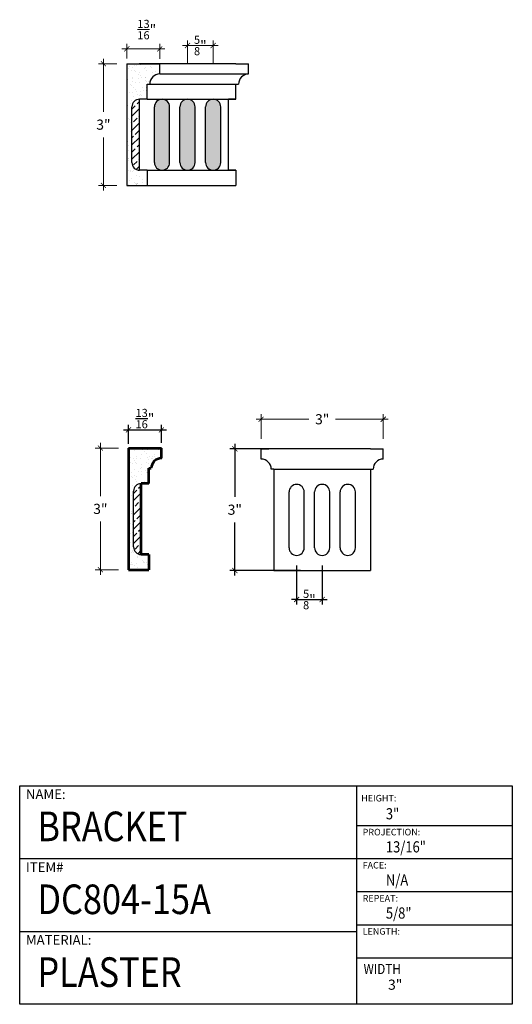
# Model space of a CAD drawing. Units: inches. Extents: x 108.2 to 120.3, y 13.1 to 37.4.
import ezdxf

# ---------------------------------------------------------------- set-up
doc = ezdxf.new("R2010")
doc.units = ezdxf.units.IN
doc.header["$MEASUREMENT"] = 0
doc.linetypes.add('HIDDEN', pattern=[0.375, 0.25, -0.125])
doc.layers.add('hidden', color=1, linetype='HIDDEN', lineweight=20)
doc.layers.add('OBJECT', color=7, linetype='Continuous')
doc.layers.add('Text', color=7, linetype='Continuous')
doc.styles.add('ARIAL', font='ARIAL.TTF', dxfattribs={"width": 0.85})
doc.styles.add('NOTES 2', font='ARIAL.TTF', dxfattribs={"height": 0.25})
doc.styles.get("Standard").update_dxf_attribs({"font": 'MTCORSVA.TTF'})
doc.dimstyles.new('DIM-2', dxfattribs={"dimtxt": 0.25, "dimasz": 0.125, "dimexe": 0.125, "dimexo": 0.25, "dimgap": 0.1875, "dimtad": 0, "dimtih": 1, "dimtoh": 1, "dimdec": 4, "dimzin": 3, "dimdsep": 46, "dimlunit": 4, "dimtxsty": 'NOTES 2', "dimblk1": 'ARCHTICK', "dimblk2": 'ARCHTICK', "dimsah": 1, "dimcen": 0.1875, "dimdle": 0.125, "dimadec": 0, "dimazin": 0, "dimtfac": 0.8, "dimtdec": 4, "dimtix": 1, "dimtmove": 2, "dimatfit": 3, "dimldrblk": 'ARCHTICK', "dimfxl": 0, "dimfrac": 1, "dimtolj": 1, "dimtzin": 0, "dimlwd": -1, "dimlwe": -1, "dimarcsym": 0})

# ---------------------------------------------------------------- blocks, each defined once
blk = doc.blocks.new('Model Name')
at = {"style": 'ARIAL', "width": 0.85}
for tag, p in [('PATTERN_NAME', (132.9057, -213.0898)), ('ITEM#', (132.9057, -213.5898)), ('MATERIAL', (132.9057, -214.0898))]:
    blk.add_attdef(tag, p, '', height=0.2031, dxfattribs=at)
at = {"layer": 'Text', "color": 7, "char_height": 0.066406, "width": 8.595154, "attachment_point": 1}
for s, insert in [('{\\fSwis721 LtEx BT|b0|i0|c0|p34;\\C256;NAME:}', (132.8267, -212.7342)), ('{\\fSwis721 LtEx BT|b0|i0|c0|p34;\\C256;ITEM#}', (132.8267, -213.2342)), ('{\\fSwis721 LtEx BT|b0|i0|c0|p34;\\C256;MATERIAL:}', (132.8267, -213.7342))]:
    blk.add_mtext(s, dxfattribs=dict(at, insert=insert))
blk = doc.blocks.new('Layout sizes')
for p, q in [((6.6895, 1.3789), (7.8636, 1.3789)), ((6.6895, 1.1289), (7.8636, 1.1289)), ((6.6895, 0.8789), (7.8636, 0.8789)), ((6.6895, 0.6289), (7.8636, 0.6289)), ((6.6895, 0.3789), (7.8636, 0.3789))]:
    blk.add_line(p, q)
at = {"style": 'ARIAL', "width": 0.85}
for tag, p in [('HEIGHT:', (6.908, 1.4252)), ('PROJECTION:', (6.908, 1.1752)), ('FACE:', (6.908, 0.9252)), ('REPEAT:', (6.908, 0.6752)), ('LENGTH:', (6.908, 0.4252)), ('OTHER:', (6.908, 0.1752))]:
    blk.add_attdef(tag, p, '', height=0.0845, dxfattribs=at)
blk.add_attdef('OTHER', (6.7262, 0.2956), '', height=0.0625)
at = {"layer": 'Text', "color": 7, "char_height": 0.049805, "width": 6.446366, "attachment_point": 1}
for s, insert in [('{\\fSwis721 LtEx BT|b0|i0|c0|p34;\\C256;HEIGHT:}', (6.7216, 1.61)), ('{\\fSwis721 LtEx BT|b0|i0|c0|p34;\\C256;PROJECTION:}', (6.7323, 1.3537)), ('{\\fSwis721 LtEx BT|b0|i0|c0|p34;\\C256;FACE:}', (6.7323, 1.1037)), ('{\\fSwis721 LtEx BT|b0|i0|c0|p34;\\C256;REPEAT:}', (6.7323, 0.8537)), ('{\\fSwis721 LtEx BT|b0|i0|c0|p34;\\C256;LENGTH:}', (6.7323, 0.6037))]:
    blk.add_mtext(s, dxfattribs=dict(at, insert=insert))
blk = doc.blocks.new('_ArchTick')
at = {"color": 0, "linetype": 'ByBlock', "const_width": 0.15}
blk.add_lwpolyline([(-0.5, -0.5), (0.5, 0.5)], dxfattribs=at)
blk = doc.blocks.new('*D15')
at = {"layer": 'Defpoints', "color": 0}
for p in [(115.337, 26.845), (113.47, 23.845), (115.337, 23.845)]:
    blk.add_point(p, dxfattribs=at)
at = {"layer": 'OBJECT', "color": 0}
for p, q in [((113.47, 26.97), (113.47, 25.66)), ((115.087, 26.845), (113.345, 26.845)), ((113.47, 23.72), (113.47, 25.029)), ((115.087, 23.845), (113.345, 23.845))]:
    blk.add_line(p, q, dxfattribs=at)
at = {"layer": 'OBJECT', "color": 0, "xscale": 0.125, "yscale": 0.125, "zscale": 0.125}
for p, rotation in [((113.47, 26.845), 90), ((113.47, 23.845), 270)]:
    blk.add_blockref('_ArchTick', p, dxfattribs=dict(at, rotation=rotation))
at = {"layer": 'OBJECT', "color": 0, "insert": (113.47, 25.345), "char_height": 0.25, "attachment_point": 5, "style": 'NOTES 2'}
blk.add_mtext('\\A1;3"', dxfattribs=at)
blk = doc.blocks.new('*D16')
at = {"layer": 'Defpoints', "color": 0}
for p in [(114.995, 24.22), (115.624, 24.22), (115.624, 23.13)]:
    blk.add_point(p, dxfattribs=at)
at = {"layer": 'OBJECT', "color": 0}
for p, q in [((114.995, 23.97), (114.995, 23.005)), ((115.624, 23.97), (115.624, 23.005)), ((114.995, 23.13), (114.87, 23.13)), ((114.995, 23.13), (115.624, 23.13)), ((115.624, 23.13), (115.749, 23.13))]:
    blk.add_line(p, q, dxfattribs=at)
at = {"layer": 'OBJECT', "color": 0, "xscale": 0.125, "yscale": 0.125, "zscale": 0.125}
blk.add_blockref('_ArchTick', (114.995, 23.13), dxfattribs=at)
at = {"layer": 'OBJECT', "color": 0, "xscale": 0.125, "yscale": 0.125, "zscale": 0.125, "rotation": 180}
blk.add_blockref('_ArchTick', (115.624, 23.13), dxfattribs=at)
at = {"layer": 'OBJECT', "color": 0, "insert": (115.31, 23.13), "char_height": 0.25, "attachment_point": 5, "style": 'NOTES 2'}
blk.add_mtext('\\A1;{\\fArial Baltic|b0|i0|c186|p34;\\H0.8x;\\S5/8;\\H1.25x;"}', dxfattribs=at)
blk = doc.blocks.new('*D17')
at = {"layer": 'Defpoints', "color": 0}
for p in [(111.658, 27.314), (110.846, 26.721), (111.658, 26.74)]:
    blk.add_point(p, dxfattribs=at)
at = {"layer": 'OBJECT', "color": 0}
for p, q in [((110.846, 26.971), (110.846, 27.439)), ((111.658, 26.99), (111.658, 27.439)), ((110.721, 27.314), (111.783, 27.314))]:
    blk.add_line(p, q, dxfattribs=at)
at = {"layer": 'OBJECT', "color": 0, "xscale": 0.125, "yscale": 0.125, "zscale": 0.125, "rotation": 180}
blk.add_blockref('_ArchTick', (110.846, 27.314), dxfattribs=at)
at = {"layer": 'OBJECT', "color": 0, "xscale": 0.125, "yscale": 0.125, "zscale": 0.125}
blk.add_blockref('_ArchTick', (111.658, 27.314), dxfattribs=at)
at = {"layer": 'OBJECT', "color": 0, "insert": (111.252, 27.592), "char_height": 0.25, "attachment_point": 5, "style": 'NOTES 2'}
blk.add_mtext('\\A1;{\\fArial Baltic|b0|i0|c186|p34;\\H0.8x;\\S13/16;\\H1.25x;"}', dxfattribs=at)
blk = doc.blocks.new('*D18')
at = {"layer": 'Defpoints', "color": 0, "linetype": 'ByBlock'}
for p in [(114.12, 27.575), (114.12, 26.845), (117.131, 26.845)]:
    blk.add_point(p, dxfattribs=at)
at = {"layer": 'hidden', "color": 0, "linetype": 'ByBlock'}
for p, q in [((114.12, 27.095), (114.12, 27.7)), ((117.131, 27.095), (117.131, 27.7)), ((113.995, 27.575), (115.295, 27.575)), ((117.256, 27.575), (115.957, 27.575))]:
    blk.add_line(p, q, dxfattribs=at)
at = {"layer": 'hidden', "color": 0, "linetype": 'ByBlock', "xscale": 0.125, "yscale": 0.125, "zscale": 0.125, "rotation": 180}
blk.add_blockref('_ArchTick', (114.12, 27.575), dxfattribs=at)
at = {"layer": 'hidden', "color": 0, "linetype": 'ByBlock', "xscale": 0.125, "yscale": 0.125, "zscale": 0.125}
blk.add_blockref('_ArchTick', (117.131, 27.575), dxfattribs=at)
at = {"layer": 'hidden', "color": 0, "linetype": 'ByBlock', "insert": (115.626, 27.575), "char_height": 0.25, "attachment_point": 5, "style": 'NOTES 2'}
blk.add_mtext('\\A1;3"', dxfattribs=at)
blk = doc.blocks.new('*D20')
at = {"layer": 'Defpoints', "color": 0, "linetype": 'ByBlock'}
for p in [(110.846, 26.865), (110.153, 23.865), (110.846, 23.865)]:
    blk.add_point(p, dxfattribs=at)
at = {"layer": 'hidden', "color": 0, "linetype": 'ByBlock'}
for p, q in [((110.153, 26.99), (110.153, 25.681)), ((110.596, 26.865), (110.028, 26.865)), ((110.153, 23.74), (110.153, 25.05)), ((110.596, 23.865), (110.028, 23.865))]:
    blk.add_line(p, q, dxfattribs=at)
at = {"layer": 'hidden', "color": 0, "linetype": 'ByBlock', "xscale": 0.125, "yscale": 0.125, "zscale": 0.125}
for p, rotation in [((110.153, 26.865), 90), ((110.153, 23.865), 270)]:
    blk.add_blockref('_ArchTick', p, dxfattribs=dict(at, rotation=rotation))
at = {"layer": 'hidden', "color": 0, "linetype": 'ByBlock', "insert": (110.153, 25.365), "char_height": 0.25, "attachment_point": 5, "style": 'NOTES 2'}
blk.add_mtext('\\A1;3"', dxfattribs=at)
blk = doc.blocks.new('*D21')
at = {"layer": 'Defpoints', "color": 0, "linetype": 'ByBlock'}
for p in [(110.806, 36.708), (110.806, 36.219), (111.619, 36.215)]:
    blk.add_point(p, dxfattribs=at)
at = {"layer": 'hidden', "color": 0, "linetype": 'ByBlock'}
for p, q in [((111.744, 36.708), (110.681, 36.708)), ((110.806, 36.469), (110.806, 36.833)), ((111.619, 36.465), (111.619, 36.833))]:
    blk.add_line(p, q, dxfattribs=at)
at = {"layer": 'hidden', "color": 0, "linetype": 'ByBlock', "xscale": 0.125, "yscale": 0.125, "zscale": 0.125, "rotation": 180}
blk.add_blockref('_ArchTick', (110.806, 36.708), dxfattribs=at)
at = {"layer": 'hidden', "color": 0, "linetype": 'ByBlock', "xscale": 0.125, "yscale": 0.125, "zscale": 0.125}
blk.add_blockref('_ArchTick', (111.619, 36.708), dxfattribs=at)
at = {"layer": 'hidden', "color": 0, "linetype": 'ByBlock', "insert": (111.297, 37.184), "char_height": 0.25, "attachment_point": 5, "style": 'NOTES 2'}
blk.add_mtext('\\A1;{\\fArial Baltic|b0|i0|c186|p34;\\H0.8x;\\S13/16;\\H1.25x;"}', dxfattribs=at)
blk = doc.blocks.new('*D22')
at = {"layer": 'Defpoints', "color": 0, "linetype": 'ByBlock'}
for p in [(110.806, 36.34), (110.228, 33.34), (110.806, 33.34)]:
    blk.add_point(p, dxfattribs=at)
at = {"layer": 'hidden', "color": 0, "linetype": 'ByBlock'}
for p, q in [((110.228, 36.465), (110.228, 35.156)), ((110.556, 36.34), (110.103, 36.34)), ((110.228, 33.215), (110.228, 34.525)), ((110.556, 33.34), (110.103, 33.34))]:
    blk.add_line(p, q, dxfattribs=at)
at = {"layer": 'hidden', "color": 0, "linetype": 'ByBlock', "xscale": 0.125, "yscale": 0.125, "zscale": 0.125}
for p, rotation in [((110.228, 36.34), 90), ((110.228, 33.34), 270)]:
    blk.add_blockref('_ArchTick', p, dxfattribs=dict(at, rotation=rotation))
at = {"layer": 'hidden', "color": 0, "linetype": 'ByBlock', "insert": (110.228, 34.84), "char_height": 0.25, "attachment_point": 5, "style": 'NOTES 2'}
blk.add_mtext('\\A1;3"', dxfattribs=at)
blk = doc.blocks.new('*D23')
at = {"layer": 'Defpoints', "color": 0, "linetype": 'ByBlock'}
for p in [(112.935, 36.792), (112.303, 36.09), (112.935, 36.09)]:
    blk.add_point(p, dxfattribs=at)
at = {"layer": 'hidden', "color": 0, "linetype": 'ByBlock'}
for p, q in [((112.303, 36.34), (112.303, 36.917)), ((112.935, 36.34), (112.935, 36.917)), ((112.303, 36.792), (112.178, 36.792)), ((112.303, 36.792), (112.935, 36.792)), ((112.935, 36.792), (113.06, 36.792))]:
    blk.add_line(p, q, dxfattribs=at)
at = {"layer": 'hidden', "color": 0, "linetype": 'ByBlock', "xscale": 0.125, "yscale": 0.125, "zscale": 0.125}
blk.add_blockref('_ArchTick', (112.303, 36.792), dxfattribs=at)
at = {"layer": 'hidden', "color": 0, "linetype": 'ByBlock', "xscale": 0.125, "yscale": 0.125, "zscale": 0.125, "rotation": 180}
blk.add_blockref('_ArchTick', (112.935, 36.792), dxfattribs=at)
at = {"layer": 'hidden', "color": 0, "linetype": 'ByBlock', "insert": (112.619, 36.792), "char_height": 0.25, "attachment_point": 5, "style": 'NOTES 2'}
blk.add_mtext('\\A1;{\\fArial Baltic|b0|i0|c186|p34;\\H0.8x;\\S5/8;\\H1.25x;"}', dxfattribs=at)

msp = doc.modelspace()

# ---------------------------------------------------------------- hatches: boundary and pattern name
at = {"layer": 'hidden', "linetype": 'ByBlock'}
h = msp.add_hatch(dxfattribs=at)
h.set_pattern_fill('AR-SAND', color=0, scale=0.125)
h.paths.add_polyline_path([(111.61891, 36.0903), (111.61891, 36.3403), (111.11134, 36.3403), (110.80641, 36.3403), (110.80641, 33.3403), (111.30641, 33.3403), (111.30641, 33.7153), (111.11891, 33.7153, -0.41421356), (110.93141, 33.9028), (110.93141, 35.2778, -0.41421356), (111.11891, 35.4653), (111.30641, 35.4653), (111.30641, 35.8403), (111.36891, 35.8403, -0.39774255)])
h = msp.add_hatch(dxfattribs=at)
h.set_pattern_fill('AR-SAND', color=0, scale=0.125)
h.set_pattern_definition([(37.5, (2.3648, 0), (-0.00787417, 0.24085297), [0, -0.19, 0, -0.2125, 0, -0.203125]), (7.5, (2.3648, 0), (0.2212221, 0.3527683), [0, -0.1025, 0, -0.17125, 0, -0.065625]), (327.5, (2.21105, 0), (0.38926773, 0.0007074), [0, -0.0625, 0, -0.225, 0, -0.29375]), (317.5, (2.21105, 0), (0.3757658, 0.1097094), [0, -0.03125, 0, -0.1475, 0, -0.16875])])
h.paths.add_polyline_path([(111.65823, 26.61538), (111.65823, 26.86538), (110.84573, 26.86538), (110.84573, 23.86538), (111.34573, 23.86538), (111.34573, 24.24038), (111.15823, 24.24038, -0.41421356), (110.97073, 24.42788), (110.97073, 25.80288, -0.41421356), (111.15823, 25.99038), (111.34573, 25.99038), (111.34573, 26.36538), (111.40823, 26.36538, -0.39774255)])
at = {"layer": 'OBJECT'}
h = msp.add_hatch(dxfattribs=at)
h.set_pattern_fill('ANSI33', color=0)
h.set_pattern_definition([(45, (-55.20116, -88.6597), (-0.1767767, 0.1767767), []), (45, (-55.02438, -88.6597), (-0.1767767, 0.1767767), [0.125, -0.0625])])
h.paths.add_polyline_path([(111.11891, 35.4653, 0.41421356), (110.93141, 35.2778), (110.93141, 33.9028, 0.41421356), (111.11891, 33.7153)])
h = msp.add_hatch(color=251, dxfattribs=at)
h.dxf.hatch_style = 1
h.paths.add_polyline_path([(111.86134, 35.2778, 1), (111.48634, 35.2778), (111.48634, 33.9028, 1), (111.86134, 33.9028)])
h = msp.add_hatch(color=251, dxfattribs=at)
h.dxf.hatch_style = 1
h.paths.add_polyline_path([(112.1154, 33.9028, 1), (112.4904, 33.9028), (112.4904, 35.2778, 1), (112.1154, 35.2778)])
h = msp.add_hatch(color=251, dxfattribs=at)
h.dxf.hatch_style = 1
h.paths.add_polyline_path([(113.1222, 35.2778, 1), (112.7472, 35.2778), (112.7472, 33.9028, 1), (113.1222, 33.9028)])
h = msp.add_hatch(dxfattribs=at)
h.set_pattern_fill('ANSI33', color=0)
h.set_pattern_definition([(45, (-55.16185, -98.13462), (-0.1767767, 0.1767767), []), (45, (-54.98507, -98.13462), (-0.1767767, 0.1767767), [0.125, -0.0625])])
h.paths.add_polyline_path([(111.15823, 25.99038, 0.41421356), (110.97073, 25.80288), (110.97073, 24.42788, 0.41421356), (111.15823, 24.24038)])

# ---------------------------------------------------------------- linework, layer by layer
for p, q in [((108.16176, 16.74259), (116.48362, 16.74259)), ((108.16176, 14.94574), (116.48362, 14.94574))]:
    msp.add_line(p, q)
at = {"layer": 'OBJECT', "color": 0}
for p, q in [((110.80641, 36.3403), (110.80641, 33.3403)), ((110.80641, 36.3403), (110.80641, 33.3403)), ((110.80641, 36.3403), (111.61891, 36.3403)), ((113.4972, 36.3403), (111.11134, 36.3403)), ((111.61891, 36.0903), (111.61891, 36.3403)), ((113.4972, 36.3403), (113.8097, 36.3403)), ((113.8097, 36.0903), (113.8097, 36.3403)), ((111.61891, 36.0903), (113.8097, 36.0903)), ((111.30641, 35.8403), (111.36891, 35.8403)), ((111.30641, 35.4653), (111.30641, 35.8403)), ((111.30641, 35.8403), (113.4972, 35.8403)), ((113.4972, 35.8403), (113.5597, 35.8403)), ((113.4972, 35.4653), (113.4972, 35.8403)), ((111.11891, 33.7153), (111.11891, 35.4653)), ((111.30641, 35.4653), (111.11891, 35.4653)), ((111.30641, 35.4653), (113.4972, 35.4653)), ((113.3097, 33.7153), (113.3097, 35.4653)), ((113.4972, 35.4653), (113.3097, 35.4653)), ((111.48634, 33.9028), (111.48634, 35.2778)), ((111.86134, 33.9028), (111.86134, 35.2778)), ((112.1154, 33.9028), (112.1154, 35.2778)), ((112.4904, 33.9028), (112.4904, 35.2778)), ((112.7472, 33.9028), (112.7472, 35.2778)), ((113.1222, 33.9028), (113.1222, 35.2778)), ((111.30641, 33.7153), (111.11891, 33.7153)), ((111.30641, 33.7153), (111.30641, 33.3403)), ((111.30641, 33.7153), (113.4972, 33.7153)), ((113.4972, 33.7153), (113.3097, 33.7153)), ((113.4972, 33.7153), (113.4972, 33.3403)), ((110.80641, 33.3403), (111.30641, 33.3403)), ((111.11134, 33.3403), (113.4972, 33.3403)), ((114.12035, 26.59464), (114.12035, 26.84464)), ((114.43285, 26.84464), (114.12035, 26.84464)), ((114.12035, 26.84464), (114.30785, 26.84464)), ((116.81871, 26.84464), (114.43285, 26.84464)), ((116.81871, 26.84464), (117.13121, 26.84464)), ((117.13121, 26.59464), (117.13121, 26.84464)), ((114.43285, 26.34464), (114.37035, 26.34464)), ((114.43285, 26.34464), (116.81871, 26.34464)), ((114.43285, 26.34464), (114.43285, 23.84264)), ((116.81871, 26.34464), (116.88121, 26.34464)), ((116.81871, 26.34464), (116.81871, 23.84464)), ((114.80785, 24.40714), (114.80785, 25.78214)), ((115.18285, 24.40714), (115.18285, 25.78214)), ((115.43691, 24.40714), (115.43691, 25.78214)), ((115.81191, 24.40714), (115.81191, 25.78214)), ((116.06871, 24.40714), (116.06871, 25.78214)), ((116.44371, 24.40714), (116.44371, 25.78214)), ((114.43285, 23.84464), (116.81871, 23.84464))]:
    msp.add_line(p, q, dxfattribs=at)
at = {"layer": 'OBJECT', "color": 0, "lineweight": -2}
for p, q in [((110.93141, 33.9028), (110.93141, 35.2778)), ((110.97073, 24.42788), (110.97073, 25.80288))]:
    msp.add_line(p, q, dxfattribs=at)
at = {"layer": 'OBJECT', "color": 0, "lineweight": 53}
for p, q in [((110.84573, 26.86538), (110.84573, 23.86538)), ((110.84573, 26.86538), (110.84573, 23.86538)), ((110.84573, 26.86538), (111.65823, 26.86538)), ((111.65823, 26.61538), (111.65823, 26.86538)), ((111.34573, 26.36538), (111.40823, 26.36538)), ((111.34573, 25.99038), (111.34573, 26.36538)), ((111.15823, 24.24038), (111.15823, 25.99038)), ((111.34573, 25.99038), (111.15823, 25.99038)), ((111.34573, 24.24038), (111.15823, 24.24038)), ((111.34573, 24.24038), (111.34573, 23.86538)), ((110.84573, 23.86538), (111.34573, 23.86538))]:
    msp.add_line(p, q, dxfattribs=at)
at = {"layer": 'OBJECT'}
msp.add_line((116.48362, 13.14889), (116.48362, 18.53944), dxfattribs=at)
msp.add_lwpolyline([(108.16176, 18.53944), (120.31617, 18.53944), (120.31617, 13.14889), (108.16176, 13.14889)], close=True, dxfattribs=at)
at = {"layer": 'OBJECT', "color": 0}
for centre, radius, start, end in [((111.62619, 35.83302), 0.25738, 91.620359, 178.379641), ((113.81697, 35.83302), 0.25738, 91.620359, 178.379641), ((111.67384, 35.2778), 0.1875, 0, 180), ((112.3029, 35.2778), 0.1875, 0, 180), ((112.9347, 35.2778), 0.1875, 0, 180), ((111.67384, 33.9028), 0.1875, 180, 0), ((112.3029, 33.9028), 0.1875, 180, 0), ((112.9347, 33.9028), 0.1875, 180, 0), ((114.11307, 26.33736), 0.25738, 1.620359, 88.379641), ((117.13849, 26.33736), 0.25738, 91.620359, 178.379641), ((114.99535, 25.78214), 0.1875, 0, 180), ((115.62441, 25.78214), 0.1875, 0, 180), ((116.25621, 25.78214), 0.1875, 0, 180), ((114.99535, 24.40714), 0.1875, 180, 0), ((115.62441, 24.40714), 0.1875, 180, 0), ((116.25621, 24.40714), 0.1875, 180, 0)]:
    msp.add_arc(centre, radius, start, end, dxfattribs=at)
at = {"layer": 'OBJECT', "color": 0, "lineweight": -2}
for centre, start, end in [((111.11891, 35.2778), 90, 180), ((111.11891, 33.9028), 180, 270), ((111.15823, 25.80288), 90, 180), ((111.15823, 24.42788), 180, 270)]:
    msp.add_arc(centre, 0.1875, start, end, dxfattribs=at)
at = {"layer": 'OBJECT', "color": 0, "lineweight": 53}
msp.add_arc((111.6655, 26.3581), 0.25738, 91.620359, 178.379641, dxfattribs=at)

# ---------------------------------------------------------------- block references
at = {"layer": 'OBJECT', "xscale": 3.59369974841826, "yscale": 3.59369974841826, "zscale": 3.59369974841826}
msp.add_blockref('Model Name', (-369.02356, 782.95161), dxfattribs=at).add_auto_attribs({'PATTERN_NAME': 'BRACKET', 'ITEM#': 'DC804-15A', 'MATERIAL': 'PLASTER'})
at = {"layer": 'OBJECT'}
ref = msp.add_blockref('Layout sizes', (94.64804, 13.05755), dxfattribs=dict(at, xscale=3.264165953861653, yscale=3.264165953861653, zscale=3.264165953861653))
ref.add_attrib('HEIGHT:', '3"', (117.197, 17.70962), dxfattribs={"layer": '0', "height": 0.275793, "style": 'ARIAL', "width": 0.85})
ref.add_attrib('PROJECTION:', '13/16"', (117.197, 16.89357), dxfattribs={"layer": '0', "height": 0.275793, "style": 'ARIAL', "width": 0.85})
ref.add_attrib('FACE:', 'N/A', (117.197, 16.07753), dxfattribs={"layer": '0', "height": 0.275793, "style": 'ARIAL', "width": 0.85})
ref.add_attrib('REPEAT:', '5/8"', (117.197, 15.26149), dxfattribs={"layer": '0', "height": 0.275793, "style": 'ARIAL', "width": 0.85})
ref.add_attrib('LENGTH:', 'WIDTH', (116.64711, 13.89556), dxfattribs={"layer": '0', "height": 0.25, "style": 'ARIAL', "width": 0.84375})
ref.add_attrib('OTHER', '3"', (117.25141, 13.50773), dxfattribs={"layer": '0', "height": 0.25, "style": 'NOTES 2'})

# ---------------------------------------------------------------- dimensions: what is measured, and where the dimension line sits
at = {"layer": 'hidden', "color": 0, "linetype": 'ByBlock'}
dim = msp.add_linear_dim(base=(110.80641, 36.70796), p1=(111.61891, 36.2153), p2=(110.80641, 36.21904), dimstyle='DIM-2', dxfattribs=at)
dim.commit()
dim.dimension.update_dxf_attribs({"geometry": '*D21', "text_midpoint": (111.29729, 37.18421), "dimtype": 160})
for base, p1, p2, picture, middle in [((112.93462, 36.79205), (112.30295, 36.0903), (112.93462, 36.0903), '*D23', (112.61879, 36.79205)), ((114.12035, 27.57529), (117.13121, 26.84464), (114.12035, 26.84464), '*D18', (115.62578, 27.57529))]:
    dim = msp.add_linear_dim(base=base, p1=p1, p2=p2, dimstyle='DIM-2', dxfattribs=at)
    dim.commit()
    dim.dimension.update_dxf_attribs({"geometry": picture, "text_midpoint": middle})
for base, p1, p2, picture, middle in [((110.22821, 33.3403), (110.80641, 36.3403), (110.80641, 33.3403), '*D22', (110.22821, 34.8403)), ((110.15256, 23.86538), (110.84573, 26.86538), (110.84573, 23.86538), '*D20', (110.15256, 25.36538))]:
    dim = msp.add_linear_dim(base=base, p1=p1, p2=p2, angle=90, dimstyle='DIM-2', dxfattribs=at)
    dim.commit()
    dim.dimension.update_dxf_attribs({"geometry": picture, "text_midpoint": middle})
at = {"layer": 'OBJECT', "color": 0}
dim = msp.add_linear_dim(base=(111.65823, 27.31379), p1=(110.84573, 26.72075), p2=(111.65823, 26.74038), dimstyle='DIM-2', dxfattribs=at)
dim.commit()
dim.dimension.update_dxf_attribs({"geometry": '*D17', "text_midpoint": (111.25198, 27.59151), "dimtype": 160})
dim = msp.add_linear_dim(base=(113.46998, 23.84464), p1=(115.33718, 26.84464), p2=(115.33718, 23.84464), angle=90, dimstyle='DIM-2', dxfattribs=at)
dim.commit()
dim.dimension.update_dxf_attribs({"geometry": '*D15', "text_midpoint": (113.46998, 25.34464)})
dim = msp.add_linear_dim(base=(115.62441, 23.12992), p1=(114.99535, 24.21964), p2=(115.62441, 24.21964), dimstyle='DIM-2', dxfattribs=at)
dim.commit()
dim.dimension.update_dxf_attribs({"geometry": '*D16', "text_midpoint": (115.30988, 23.12992)})

doc.saveas('drawing.dxf')
